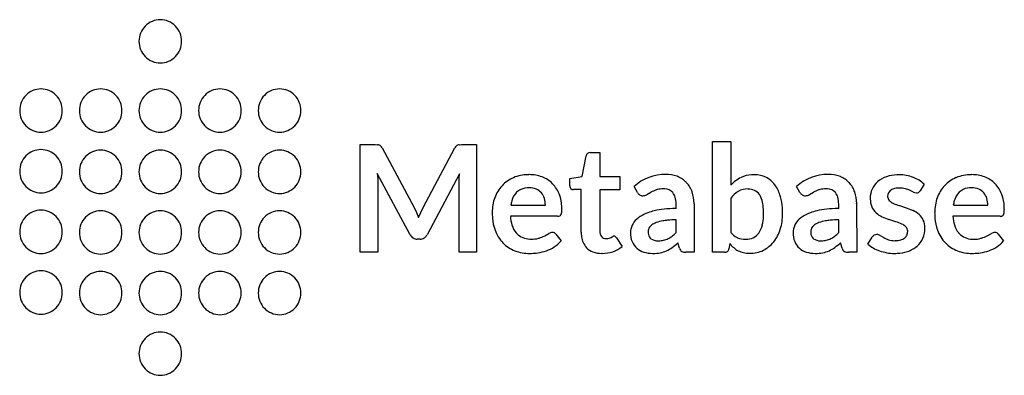
# Model space of a CAD drawing. Extents: x 0.2 to 28.1, y -0.3 to 9.8.
import ezdxf

# ---------------------------------------------------------------- set-up
doc = ezdxf.new("R2010")
doc.units = 0
doc.layers.add('DEFAULT_255_2_778', color=255, linetype='CONTINUOUS')

msp = doc.modelspace()

# ---------------------------------------------------------------- linework, layer by layer
at = {"layer": 'DEFAULT_255_2_778'}
for p, q in [((3.587, 9.203), (3.587, 9.203)), ((0.207, 7.241), (0.207, 7.241)), ((1.897, 7.241), (1.897, 7.241)), ((3.587, 7.241), (3.587, 7.241)), ((5.276, 7.241), (5.276, 7.241)), ((6.966, 7.241), (6.966, 7.241)), ((9.854, 3.231), (9.854, 6.278)), ((9.854, 6.278), (10.282, 6.278)), ((10.282, 6.278), (10.347, 6.276)), ((10.473, 6.187), (11.384, 4.496)), ((11.635, 4.5), (12.537, 6.187)), ((12.661, 6.276), (12.726, 6.278)), ((12.726, 6.278), (13.154, 6.278)), ((13.154, 6.278), (13.154, 3.232)), ((19.833, 3.231), (19.833, 6.362)), ((19.833, 6.362), (20.353, 6.362)), ((20.353, 6.362), (20.353, 5.127)), ((16.143, 5.374), (16.252, 5.963)), ((16.37, 6.052), (16.64, 6.052)), ((16.64, 6.052), (16.64, 5.371)), ((0.207, 5.524), (0.207, 5.524)), ((1.897, 5.507), (1.897, 5.507)), ((3.587, 5.507), (3.587, 5.507)), ((5.276, 5.507), (5.276, 5.507)), ((6.966, 5.507), (6.966, 5.507)), ((11.272, 3.724), (10.338, 5.458)), ((10.338, 5.458), (10.35, 5.322)), ((10.35, 5.322), (10.354, 5.199)), ((12.668, 5.452), (11.747, 3.724)), ((12.655, 5.199), (12.658, 5.319)), ((12.658, 5.319), (12.668, 5.452)), ((14.634, 5.426), (14.633, 5.427)), ((15.795, 5.317), (16.143, 5.374)), ((15.795, 5.11), (15.795, 5.317)), ((16.64, 5.371), (17.209, 5.371)), ((17.209, 5.371), (17.209, 5.001)), ((27.171, 5.426), (27.169, 5.427)), ((10.354, 5.199), (10.354, 3.231)), ((12.655, 3.232), (12.655, 5.199)), ((14.643, 5.057), (14.643, 5.056)), ((17.707, 4.925), (17.613, 5.091)), ((20.842, 5.019), (20.845, 5.022)), ((22.314, 4.925), (22.219, 5.091)), ((25.832, 5.155), (25.717, 4.972)), ((27.179, 5.057), (27.179, 5.056)), ((16.117, 5.004), (15.898, 5.004)), ((16.117, 3.797), (16.117, 5.004)), ((17.209, 5.001), (16.64, 5.001)), ((16.64, 5.001), (16.64, 3.83)), ((18.089, 4.926), (17.975, 4.86)), ((20.354, 4.761), (20.354, 3.792)), ((22.696, 4.926), (22.582, 4.86)), ((25.532, 4.932), (25.432, 4.98)), ((11.384, 4.496), (11.449, 4.356)), ((11.568, 4.359), (11.635, 4.5)), ((14.123, 4.564), (15.1, 4.564)), ((18.804, 4.466), (18.804, 4.593)), ((19.313, 4.599), (19.315, 3.231)), ((23.411, 4.466), (23.411, 4.593)), ((23.92, 4.599), (23.922, 3.231)), ((25.132, 4.549), (25.326, 4.487)), ((25.326, 4.487), (25.519, 4.408)), ((26.659, 4.564), (27.636, 4.564)), ((11.449, 4.356), (11.447, 4.355)), ((11.447, 4.355), (11.507, 4.209)), ((11.507, 4.209), (11.568, 4.359)), ((15.447, 4.247), (14.111, 4.247)), ((27.983, 4.247), (26.647, 4.247)), ((18.807, 3.786), (18.807, 4.145)), ((23.414, 3.786), (23.414, 4.145)), ((25.031, 4.092), (24.835, 4.155)), ((0.207, 3.807), (0.207, 3.807)), ((1.897, 3.791), (1.897, 3.791)), ((3.587, 3.791), (3.587, 3.791)), ((5.276, 3.791), (5.276, 3.791)), ((6.966, 3.791), (6.966, 3.791)), ((15.081, 3.694), (15.201, 3.76)), ((15.396, 3.741), (15.547, 3.551)), ((16.964, 3.65), (17.007, 3.677)), ((17.114, 3.642), (17.273, 3.389)), ((24.24, 3.46), (24.36, 3.658)), ((24.587, 3.704), (24.687, 3.644)), ((27.617, 3.694), (27.737, 3.76)), ((27.932, 3.741), (28.083, 3.551)), ((11.55, 3.6), (11.472, 3.6)), ((18.304, 3.553), (18.304, 3.556)), ((18.903, 3.343), (18.856, 3.496)), ((20.325, 3.474), (20.302, 3.329)), ((22.911, 3.553), (22.911, 3.556)), ((23.51, 3.343), (23.464, 3.496)), ((10.354, 3.231), (9.854, 3.231)), ((13.154, 3.232), (12.655, 3.232)), ((16.706, 3.197), (16.701, 3.198)), ((19.315, 3.231), (19.081, 3.231)), ((19.833, 3.228), (19.833, 3.231)), ((20.176, 3.228), (19.833, 3.228)), ((23.922, 3.231), (23.689, 3.231)), ((0.207, 2.09), (0.207, 2.09)), ((1.897, 2.074), (1.897, 2.074)), ((3.587, 2.074), (3.587, 2.074)), ((5.276, 2.074), (5.276, 2.074)), ((6.966, 2.074), (6.966, 2.074)), ((3.587, 0.357), (3.587, 0.357))]:
    msp.add_line(p, q, dxfattribs=at)
for centre, radius, start, end in [((4.194, 9.209), 0.607, 90.3336, 180.5613), ((4.187, 9.209), 0.607, 359.4387, 89.6664), ((4.194, 9.197), 0.607, 179.4134, 269.6823), ((4.187, 9.197), 0.607, 270.3357, 0.5685), ((0.814, 7.247), 0.607, 90.3156, 180.5793), ((0.808, 7.247), 0.607, 359.4147, 89.6905), ((2.504, 7.247), 0.607, 90.3156, 180.5793), ((2.497, 7.247), 0.607, 359.4147, 89.6905), ((4.194, 7.247), 0.607, 90.3156, 180.5793), ((4.187, 7.247), 0.607, 359.4207, 89.6844), ((5.883, 7.247), 0.607, 90.3156, 180.5793), ((5.877, 7.247), 0.607, 359.4147, 89.6905), ((7.573, 7.247), 0.607, 90.3156, 180.5793), ((7.567, 7.247), 0.607, 359.4147, 89.6905), ((0.814, 7.235), 0.607, 179.4134, 269.6823), ((0.807, 7.235), 0.607, 270.3116, 0.5926), ((2.504, 7.235), 0.607, 179.4315, 269.6643), ((2.497, 7.235), 0.607, 270.3116, 0.5926), ((4.194, 7.235), 0.607, 179.4315, 269.6643), ((4.187, 7.235), 0.607, 270.3177, 0.5866), ((5.883, 7.235), 0.607, 179.4315, 269.6643), ((5.877, 7.235), 0.607, 270.3116, 0.5926), ((7.573, 7.235), 0.607, 179.4315, 269.6643), ((7.566, 7.235), 0.607, 270.3116, 0.5926), ((10.336, 6.105), 0.171, 69.1485, 86.1873), ((10.358, 6.164), 0.108, 42.9297, 69.3678), ((10.268, 6.078), 0.232, 27.9306, 43.2525), ((12.743, 6.082), 0.231, 137.7132, 152.9909), ((12.661, 6.152), 0.123, 113.5005, 136.1149), ((12.667, 6.126), 0.15, 92.2648, 111.6875), ((0.814, 5.53), 0.607, 90.3156, 180.5793), ((0.807, 5.53), 0.607, 359.4327, 89.6725), ((2.504, 5.513), 0.607, 90.3156, 180.5793), ((2.497, 5.513), 0.607, 359.4327, 89.6725), ((4.194, 5.513), 0.607, 90.3156, 180.5793), ((4.187, 5.513), 0.607, 359.4387, 89.6664), ((5.883, 5.513), 0.607, 90.3156, 180.5793), ((5.876, 5.513), 0.607, 359.4327, 89.6725), ((7.573, 5.513), 0.607, 90.3156, 180.5793), ((7.566, 5.513), 0.607, 359.4327, 89.6725), ((16.347, 5.952), 0.095, 125.8594, 172.8103), ((16.37, 5.903), 0.149, 90.0225, 122.2872), ((0.814, 5.518), 0.607, 179.4194, 269.6764), ((0.807, 5.518), 0.607, 270.3296, 0.5746), ((2.504, 5.501), 0.607, 179.4315, 269.6643), ((2.497, 5.501), 0.607, 270.3296, 0.5746), ((4.194, 5.501), 0.607, 179.4315, 269.6643), ((4.187, 5.501), 0.607, 270.3357, 0.5685), ((5.883, 5.501), 0.607, 179.4315, 269.6643), ((5.876, 5.501), 0.607, 270.3296, 0.5746), ((7.573, 5.501), 0.607, 179.4315, 269.6643), ((7.566, 5.501), 0.607, 270.3296, 0.5746), ((14.58, 4.449), 0.97, 113.1483, 136.8476), ((14.614, 4.363), 1.063, 90.5098, 112.984), ((14.634, 4.069), 1.357, 89.9969, 91.2666), ((14.646, 4.389), 1.038, 89.9992, 90.7158), ((14.645, 4.384), 1.043, 69.6356, 89.9896), ((14.716, 4.583), 0.832, 45.0051, 69.4305), ((18.489, 4.148), 1.287, 88.9556, 132.8862), ((18.525, 4.554), 0.881, 69.6548, 90.8234), ((18.57, 4.701), 0.728, 67.3379, 68.9246), ((18.579, 4.708), 0.718, 43.2752, 67.8256), ((21.119, 4.408), 1.051, 116.8985, 136.7971), ((20.988, 4.639), 0.785, 93.2904, 116.0188), ((21.022, 4.346), 1.08, 89.9597, 94.1942), ((21.032, 4.712), 0.714, 89.9988, 90.7187), ((21.032, 4.709), 0.717, 64.0039, 90.0001), ((21.02, 4.707), 0.725, 36.9337, 63.2283), ((23.095, 4.148), 1.287, 88.9555, 132.8862), ((23.131, 4.549), 0.887, 69.7187, 90.8099), ((23.177, 4.699), 0.73, 67.3993, 68.9865), ((23.185, 4.706), 0.72, 43.3067, 67.7941), ((25.003, 4.649), 0.758, 108.1348, 130.3779), ((25.094, 4.386), 1.036, 91.9552, 108.3976), ((25.119, 4.049), 1.374, 89.9792, 92.5383), ((25.134, 4.346), 1.076, 68.6024, 90.7408), ((25.193, 4.484), 0.926, 46.3822, 68.9087), ((27.115, 4.45), 0.97, 113.136, 136.8598), ((27.156, 4.335), 1.091, 89.3227, 112.733), ((27.182, 4.388), 1.039, 89.9992, 90.7153), ((27.17, 4.533), 0.893, 89.9697, 90.0909), ((27.181, 4.385), 1.042, 69.6275, 89.9973), ((27.252, 4.582), 0.833, 45.0301, 69.4232), ((14.606, 4.436), 0.998, 137.3045, 160.2077), ((14.63, 4.493), 0.563, 88.6529, 113.8046), ((14.656, 4.575), 0.482, 66.8706, 91.5139), ((14.683, 4.565), 0.868, 20.0965, 44.2851), ((15.898, 5.105), 0.103, 176.74, 225.538), ((15.897, 5.109), 0.105, 227.6374, 270.8181), ((18.434, 4.315), 0.707, 88.9926, 103.5193), ((18.447, 4.484), 0.538, 86.0897, 90.0488), ((18.556, 4.696), 0.743, 18.837, 42.7067), ((20.829, 4.487), 0.535, 88.3704, 119.2929), ((20.832, 4.568), 0.959, 17.4362, 36.8024), ((23.041, 4.315), 0.707, 88.9905, 103.517), ((23.054, 4.484), 0.538, 86.0892, 90.049), ((23.164, 4.697), 0.743, 18.819, 42.6927), ((24.895, 4.781), 0.587, 130.7141, 156.372), ((25.116, 4.579), 0.47, 88.4965, 111.4259), ((25.138, 4.424), 0.624, 74.9966, 90.9421), ((25.082, 4.213), 0.843, 65.4263, 74.9974), ((27.139, 4.438), 0.995, 137.2678, 160.2445), ((27.166, 4.494), 0.563, 88.6546, 113.8277), ((27.192, 4.577), 0.48, 66.8179, 91.5562), ((27.218, 4.565), 0.869, 20.1012, 44.2538), ((14.858, 4.355), 1.263, 160.6403, 179.8816), ((14.695, 4.537), 0.565, 136.1832, 165.1714), ((14.573, 4.641), 0.405, 114.9, 134.945), ((14.683, 4.651), 0.401, 40.3937, 66.0722), ((14.654, 4.63), 0.437, 16.4724, 40.0203), ((14.453, 4.567), 0.648, 359.6967, 16.7909), ((14.452, 4.48), 1.114, 2.047, 20.1738), ((17.898, 5.038), 0.222, 210.5644, 234.2709), ((17.856, 4.981), 0.151, 234.8058, 269.9769), ((17.856, 4.98), 0.15, 269.9976, 271.4168), ((17.862, 5.059), 0.228, 269.2885, 269.9999), ((17.862, 5.06), 0.23, 270.0132, 299.4191), ((18.526, 4.155), 0.887, 109.1207, 119.5073), ((18.373, 4.602), 0.414, 104.6035, 109.3919), ((18.478, 4.702), 0.319, 42.4973, 88.89), ((18.453, 4.7), 0.339, 15.2187, 39.9618), ((18.11, 4.606), 0.695, 358.9825, 15.2678), ((18.302, 4.611), 1.011, 0.0092, 18.7752), ((20.984, 4.277), 0.795, 121.619, 142.462), ((20.849, 4.575), 0.444, 66.2666, 90.8399), ((20.877, 4.671), 0.345, 33.6039, 64.2605), ((20.822, 4.623), 0.418, 30.4387, 34.8418), ((20.61, 4.513), 0.657, 11.8508, 29.2957), ((20.506, 4.447), 1.306, 15.6303, 18.203), ((20.229, 4.38), 1.591, 3.9353, 15.2657), ((22.505, 5.038), 0.222, 210.5647, 234.2707), ((22.462, 4.981), 0.151, 234.7975, 269.9512), ((22.462, 4.979), 0.149, 269.9975, 271.4211), ((22.467, 5.074), 0.244, 269.7157, 269.9901), ((22.467, 5.067), 0.236, 270, 298.9842), ((23.125, 4.173), 0.867, 109.0013, 119.6267), ((22.981, 4.599), 0.417, 104.5966, 109.3622), ((23.084, 4.702), 0.319, 42.5128, 88.8751), ((23.059, 4.7), 0.339, 15.2063, 39.9139), ((22.716, 4.606), 0.695, 358.985, 15.2575), ((22.913, 4.611), 1.008, 359.9864, 18.8016), ((24.931, 4.765), 0.627, 156.3654, 180.0044), ((24.954, 4.765), 0.65, 180, 180.1271), ((25.187, 4.763), 0.883, 179.9882, 181.7043), ((25, 4.816), 0.202, 124.3456, 181.0296), ((24.96, 4.808), 0.162, 178.2841, 179.9964), ((24.959, 4.808), 0.161, 179.993, 223.97), ((25.056, 4.751), 0.288, 112.7863, 126.0851), ((25.618, 5.099), 0.188, 242.6512, 268.5147), ((25.619, 5.026), 0.115, 267.2256, 297.9141), ((25.596, 5.041), 0.139, 303.5493, 330.4525), ((27.394, 4.355), 1.263, 160.6268, 179.8683), ((27.23, 4.537), 0.564, 136.1591, 165.176), ((27.109, 4.642), 0.404, 114.9205, 134.9727), ((27.215, 4.647), 0.407, 40.5914, 65.9131), ((27.188, 4.63), 0.439, 16.5143, 39.9784), ((26.989, 4.568), 0.648, 359.6677, 16.7609), ((26.988, 4.48), 1.114, 2.047, 20.1738), ((15.02, 4.431), 0.906, 163.9469, 171.5576), ((14.067, 4.448), 1.5, 359.9766, 2.7169), ((18.786, 1.19), 3.276, 90.087, 95.6204), ((18.804, 0.186), 4.28, 89.9997, 90.3069), ((18.302, 4.611), 1.011, 359.3021, 359.999), ((20.223, 4.415), 1.055, 7.8974, 12.7534), ((19.6, 4.338), 1.683, 359.618, 7.5816), ((19.689, 4.332), 2.133, 359.9349, 4.236), ((23.393, 1.19), 3.276, 90.0905, 95.6202), ((23.411, 0.202), 4.264, 89.9997, 90.3075), ((22.91, 4.611), 1.01, 359.2999, 0.0008), ((24.878, 4.741), 0.573, 180.3755, 202.7288), ((24.823, 4.724), 0.516, 203.4194, 226.7492), ((25.137, 4.991), 0.416, 225.0908, 245.2854), ((25.461, 5.674), 1.172, 244.8651, 253.719), ((27.559, 4.43), 0.91, 163.9398, 171.523), ((26.603, 4.448), 1.5, 359.9766, 2.7169), ((0.814, 3.813), 0.607, 90.3156, 180.5793), ((0.807, 3.813), 0.607, 359.4327, 89.6725), ((2.504, 3.797), 0.607, 90.3156, 180.5793), ((2.497, 3.797), 0.607, 359.4327, 89.6725), ((4.194, 3.797), 0.607, 90.3156, 180.5793), ((4.187, 3.797), 0.607, 359.4387, 89.6664), ((5.883, 3.797), 0.607, 90.3156, 180.5793), ((5.876, 3.797), 0.607, 359.4327, 89.6725), ((7.573, 3.797), 0.607, 90.3156, 180.5793), ((7.566, 3.797), 0.607, 359.4327, 89.6725), ((15.541, 4.354), 1.946, 179.8917, 184.614), ((14.844, 4.284), 1.246, 183.9686, 200.1258), ((15.24, 4.314), 1.131, 183.4317, 196.0744), ((15.451, 4.405), 0.158, 268.4505, 290.3482), ((15.48, 4.325), 0.073, 291.0481, 330.1547), ((15.389, 4.368), 0.174, 332.5794, 353.8336), ((14.834, 4.439), 0.734, 353.0003, 354.9193), ((14.859, 4.437), 0.708, 354.9077, 359.9906), ((14.864, 4.437), 0.704, 0.0004, 0.8726), ((18.063, 3.75), 0.56, 125.6737, 150.4229), ((18.283, 3.48), 0.908, 122.9269, 127.0165), ((18.354, 3.346), 1.06, 109.4384, 122.2241), ((18.663, 2.52), 1.942, 104.1785, 109.9128), ((18.647, 2.554), 1.905, 95.4789, 103.9774), ((20.243, 4.268), 1.039, 345.1377, 358.8621), ((19.203, 4.325), 2.08, 357.8652, 0.0589), ((20.338, 4.316), 1.484, 342.9569, 0.5363), ((22.67, 3.75), 0.561, 125.6947, 150.4211), ((22.89, 3.48), 0.909, 122.9531, 127.0373), ((22.962, 3.344), 1.062, 109.4489, 122.2073), ((23.269, 2.522), 1.94, 104.1787, 109.9176), ((23.254, 2.551), 1.908, 95.4752, 103.9656), ((24.915, 4.829), 0.656, 227.1322, 245.163), ((25.394, 5.813), 1.75, 244.4572, 251.3758), ((25.273, 3.843), 0.616, 47.6089, 66.46), ((25.354, 3.921), 0.504, 25.5566, 48.3786), ((28.076, 4.354), 1.946, 179.8917, 184.614), ((27.38, 4.284), 1.246, 183.9686, 200.1258), ((27.779, 4.315), 1.133, 183.4566, 196.0688), ((27.987, 4.405), 0.159, 268.4559, 290.3117), ((28.016, 4.324), 0.0724, 290.9841, 330.3714), ((27.927, 4.368), 0.172, 332.3712, 353.8705), ((27.317, 4.443), 0.787, 353.166, 354.9559), ((27.403, 4.436), 0.7, 354.9052, 359.9447), ((27.45, 4.436), 0.654, 359.9996, 1.0464), ((14.717, 4.157), 0.584, 195.4515, 220.7001), ((17.99, 3.783), 0.478, 164.5489, 179.8117), ((18.062, 3.764), 0.553, 151.5841, 164.5843), ((18.244, 3.811), 0.233, 146.4677, 180.0302), ((18.217, 3.828), 0.201, 141.3701, 146.5009), ((18.317, 3.732), 0.339, 113.5589, 139.1693), ((18.464, 3.45), 0.657, 109.7375, 115.446), ((18.63, 2.958), 1.176, 99.9429, 109.2612), ((18.7, 2.608), 1.533, 95.1141, 100.2594), ((18.796, 1.492), 2.653, 89.7578, 95.0313), ((20.578, 4.164), 0.689, 325.4545, 346.3928), ((22.597, 3.783), 0.479, 164.5732, 179.822), ((22.666, 3.765), 0.55, 151.5314, 164.6038), ((22.851, 3.811), 0.233, 146.4677, 180.0302), ((22.824, 3.828), 0.201, 141.3701, 146.5009), ((22.924, 3.732), 0.339, 113.5589, 139.1693), ((23.071, 3.45), 0.657, 109.7375, 115.446), ((23.237, 2.958), 1.176, 99.9429, 109.2612), ((23.307, 2.608), 1.533, 95.1141, 100.2594), ((23.403, 1.492), 2.653, 89.7578, 95.0313), ((24.706, 2.966), 1.172, 64.9861, 73.9092), ((25.031, 3.659), 0.407, 44.3469, 65.1316), ((25.193, 3.826), 0.174, 359.9651, 42.3464), ((25.143, 3.907), 0.711, 336.8434, 0.6822), ((25.351, 3.931), 0.502, 359.1679, 24.436), ((25.11, 3.915), 0.744, 359.9971, 0.6247), ((27.253, 4.157), 0.584, 195.4424, 220.6927), ((0.814, 3.801), 0.607, 179.4134, 269.6823), ((0.807, 3.801), 0.607, 270.3296, 0.5746), ((2.504, 3.785), 0.607, 179.4315, 269.6643), ((2.497, 3.785), 0.607, 270.3296, 0.5746), ((4.194, 3.785), 0.607, 179.4315, 269.6643), ((4.187, 3.785), 0.607, 270.3357, 0.5685), ((5.883, 3.785), 0.607, 179.4315, 269.6643), ((5.876, 3.785), 0.607, 270.3296, 0.5746), ((7.573, 3.785), 0.607, 179.4315, 269.6643), ((7.566, 3.785), 0.607, 270.3296, 0.5746), ((11.489, 3.837), 0.245, 207.3771, 236.4242), ((11.466, 3.806), 0.206, 237.1284, 269.9892), ((11.555, 3.807), 0.207, 268.4629, 302.7459), ((11.514, 3.846), 0.263, 305.7521, 332.3477), ((14.643, 4.207), 1.031, 199.9811, 223.8502), ((14.608, 4.076), 0.449, 221.896, 224.9928), ((14.675, 4.148), 0.547, 225.3917, 268.0155), ((14.773, 4.082), 0.476, 285.9804, 288.1644), ((14.59, 4.674), 1.096, 287.5771, 296.6283), ((15.306, 3.589), 0.2, 91.3772, 121.6003), ((15.304, 3.675), 0.114, 62.8997, 91.3555), ((15.309, 3.69), 0.099, 41.3808, 61.6055), ((15.095, 3.49), 0.392, 39.8528, 42.6263), ((17.009, 3.793), 0.892, 179.7976, 187.9544), ((16.676, 3.732), 0.553, 186.4913, 222.6793), ((16.86, 3.815), 0.22, 176.237, 220.8067), ((16.821, 3.786), 0.172, 221.8474, 269.99), ((16.777, 4.013), 0.409, 288.5328, 297.2332), ((17.052, 3.604), 0.085, 103.1677, 121.7511), ((17.045, 3.629), 0.0597, 90.1807, 102.5206), ((17.048, 3.634), 0.0548, 51.3367, 93.5392), ((16.96, 3.533), 0.188, 35.1363, 49.5414), ((18.113, 3.762), 0.602, 177.8563, 202.7231), ((17.914, 3.785), 0.403, 179.9798, 180.0606), ((18.269, 3.811), 0.258, 180.0113, 180.237), ((18.282, 3.797), 0.272, 177.2694, 210.7802), ((18.196, 3.754), 0.176, 213.3403, 233.914), ((18.287, 4.216), 0.669, 295.8793, 307.5511), ((18.06, 4.509), 1.04, 307.6418, 315.9597), ((20.758, 4.102), 0.509, 217.4939, 243.4703), ((20.694, 3.995), 0.385, 244.8016, 247.4284), ((20.767, 4.184), 0.588, 247.9115, 270.5408), ((20.781, 4.093), 0.496, 270.0049, 294.378), ((20.814, 4.009), 0.407, 295.0848, 324.5122), ((20.713, 4.197), 1.091, 321.7841, 343.1322), ((22.521, 3.785), 0.403, 179.9798, 180.0606), ((22.72, 3.762), 0.602, 177.8563, 202.7231), ((22.876, 3.811), 0.258, 180.0113, 180.237), ((22.89, 3.797), 0.272, 177.2694, 210.7802), ((22.803, 3.754), 0.176, 213.3403, 233.914), ((22.894, 4.216), 0.669, 295.8793, 307.5511), ((22.667, 4.509), 1.04, 307.6418, 315.9597), ((24.511, 3.562), 0.178, 122.4806, 147.5194), ((24.487, 3.583), 0.148, 90.0956, 119.123), ((24.487, 3.586), 0.145, 86.7194, 90.0002), ((24.495, 3.565), 0.167, 56.6066, 89.9717), ((25.052, 4.289), 0.741, 240.4449, 251.7811), ((25.079, 3.892), 0.326, 286.9461, 308.906), ((25.172, 3.788), 0.188, 306.846, 339.1071), ((25.043, 3.834), 0.324, 339.6533, 357.367), ((25.192, 3.826), 0.176, 357.7493, 359.9996), ((25.207, 3.883), 0.642, 311.1792, 336.5209), ((27.182, 4.209), 1.034, 200.0148, 223.8164), ((27.144, 4.076), 0.449, 221.8933, 224.9928), ((27.211, 4.148), 0.548, 225.401, 268.0173), ((27.308, 4.082), 0.476, 285.9804, 288.1644), ((27.126, 4.676), 1.098, 287.5684, 296.6121), ((27.842, 3.589), 0.2, 91.3991, 121.5784), ((27.84, 3.675), 0.114, 62.9138, 91.3869), ((27.844, 3.689), 0.1, 41.4862, 61.45), ((27.639, 3.496), 0.382, 39.8641, 42.7124), ((11.466, 3.805), 0.205, 269.997, 271.6513), ((14.575, 4.156), 0.946, 224.4338, 249.0528), ((14.703, 4.36), 0.76, 266.4635, 270.0282), ((14.716, 4.331), 0.731, 268.9966, 284.8671), ((14.769, 4.293), 1.083, 289.449, 302.6964), ((14.882, 4.117), 0.874, 302.7062, 319.6321), ((16.614, 3.687), 0.478, 223.7216, 249.4799), ((16.821, 3.786), 0.172, 269.9981, 271.3694), ((16.833, 3.849), 0.235, 268.2388, 288.4158), ((16.769, 3.999), 0.792, 287.8691, 309.5604), ((18.093, 3.775), 0.589, 204.6486, 226.8148), ((18.284, 3.893), 0.34, 235.7018, 270.6763), ((18.304, 4.109), 0.556, 268.3527, 270.0103), ((18.31, 4.245), 0.689, 269.536, 270.002), ((18.309, 4.251), 0.695, 270.0054, 281.7703), ((18.333, 4.126), 0.568, 282.069, 295.6881), ((18.105, 4.205), 1.026, 294.6088, 305.1229), ((17.63, 4.857), 1.831, 305.5447, 312.0256), ((21.191, 4.202), 1.131, 220.0447, 228.1252), ((20.855, 3.828), 0.629, 228.1737, 242.1371), ((20.781, 4.092), 0.496, 269.0623, 269.9998), ((20.887, 4.065), 0.872, 296.5636, 321.5208), ((22.7, 3.775), 0.589, 204.6486, 226.8148), ((22.891, 3.893), 0.34, 235.7018, 270.6763), ((22.911, 4.109), 0.556, 268.3527, 270.0103), ((22.917, 4.245), 0.689, 269.536, 270.002), ((22.917, 4.251), 0.695, 270.0054, 281.7703), ((22.94, 4.126), 0.568, 282.069, 295.6882), ((22.739, 4.161), 0.974, 294.2381, 305.3422), ((22.209, 4.892), 1.877, 305.6227, 311.9476), ((24.817, 4.103), 0.864, 228.1304, 240.1229), ((24.863, 4.137), 0.917, 238.694, 251.2239), ((25, 4.152), 0.595, 252.4448, 270.0006), ((25, 4.151), 0.594, 269.9989, 271.4764), ((25.025, 4.074), 0.516, 268.8723, 286.7833), ((25.123, 3.999), 0.785, 287.5595, 310.2796), ((27.112, 4.157), 0.947, 224.4557, 249.0465), ((27.239, 4.36), 0.76, 266.4638, 270.0281), ((27.252, 4.33), 0.731, 269.0006, 284.8699), ((27.304, 4.295), 1.085, 289.4718, 302.6938), ((27.419, 4.116), 0.872, 302.6722, 319.6368), ((14.646, 4.349), 1.152, 249.2153, 270.5193), ((14.656, 4.858), 1.661, 270.0007, 271.6288), ((14.656, 4.863), 1.666, 271.6259, 278.1197), ((14.721, 4.425), 1.223, 277.9984, 289.4954), ((16.688, 3.907), 0.709, 250.1243, 271.0741), ((16.708, 3.834), 0.636, 269.8725, 270.0425), ((16.708, 4.173), 0.976, 269.9871, 288.1227), ((18.049, 3.754), 0.544, 228.733, 252.9185), ((18.134, 4.021), 0.824, 252.7355, 270.0339), ((18.134, 4.031), 0.834, 269.9986, 270.5339), ((18.157, 4.237), 1.04, 269.189, 270.0007), ((18.157, 4.241), 1.044, 270.0023, 280.8332), ((18.19, 4.034), 0.834, 281.2425, 294.1818), ((19.041, 3.374), 0.142, 192.5271, 237.8175), ((19.07, 3.486), 0.255, 245.8889, 272.5609), ((20.184, 3.36), 0.133, 266.472, 304.5264), ((20.173, 3.35), 0.131, 311.2667, 350.8863), ((20.905, 4.004), 0.808, 244.8454, 256.1143), ((20.883, 3.957), 0.758, 256.8569, 270.6778), ((20.907, 4.043), 0.844, 269.0215, 296.0392), ((22.655, 3.754), 0.544, 228.7161, 252.9109), ((22.74, 4.022), 0.824, 252.7371, 270.0386), ((22.741, 4.033), 0.836, 269.9986, 270.5333), ((22.764, 4.232), 1.035, 269.1485, 280.8825), ((22.792, 4.051), 0.852, 281.3666, 294.0391), ((23.649, 3.373), 0.142, 192.4809, 237.7779), ((23.677, 3.487), 0.256, 245.9113, 272.5567), ((25.089, 4.862), 1.675, 251.8819, 259.1114), ((24.985, 4.348), 1.152, 259.3582, 270.0264), ((24.985, 4.331), 1.134, 270.0075, 270.2383), ((24.991, 4.728), 1.531, 269.9691, 272.8326), ((25.025, 4.289), 1.091, 272.1904, 287.8657), ((27.182, 4.349), 1.152, 249.2152, 270.5193), ((27.192, 4.856), 1.659, 270.0005, 271.3584), ((27.192, 4.865), 1.668, 271.3595, 278.1154), ((27.256, 4.43), 1.228, 278.0234, 289.4704), ((0.814, 2.097), 0.607, 90.3156, 180.5793), ((0.807, 2.096), 0.607, 359.4327, 89.6725), ((2.504, 2.08), 0.607, 90.3156, 180.5793), ((2.497, 2.08), 0.607, 359.4327, 89.6725), ((4.194, 2.08), 0.607, 90.3156, 180.5793), ((4.187, 2.08), 0.607, 359.4387, 89.6664), ((5.883, 2.08), 0.607, 90.3156, 180.5793), ((5.876, 2.08), 0.607, 359.4327, 89.6725), ((7.573, 2.08), 0.607, 90.3156, 180.5793), ((7.566, 2.08), 0.607, 359.4327, 89.6725), ((0.814, 2.084), 0.607, 179.4134, 269.6823), ((0.807, 2.084), 0.607, 270.3296, 0.5746), ((2.504, 2.068), 0.607, 179.4315, 269.6643), ((2.497, 2.068), 0.607, 270.3296, 0.5746), ((4.194, 2.068), 0.607, 179.4315, 269.6643), ((4.187, 2.068), 0.607, 270.3357, 0.5685), ((5.883, 2.068), 0.607, 179.4315, 269.6643), ((5.876, 2.068), 0.607, 270.3296, 0.5746), ((7.573, 2.068), 0.607, 179.4315, 269.6643), ((7.566, 2.068), 0.607, 270.3296, 0.5746), ((4.194, 0.363), 0.607, 90.3156, 180.5793), ((4.187, 0.363), 0.607, 359.4387, 89.6664), ((4.194, 0.351), 0.607, 179.4315, 269.6643), ((4.187, 0.351), 0.607, 270.3357, 0.5685)]:
    msp.add_arc(centre, radius, start, end, dxfattribs=at)

doc.saveas('drawing.dxf')
